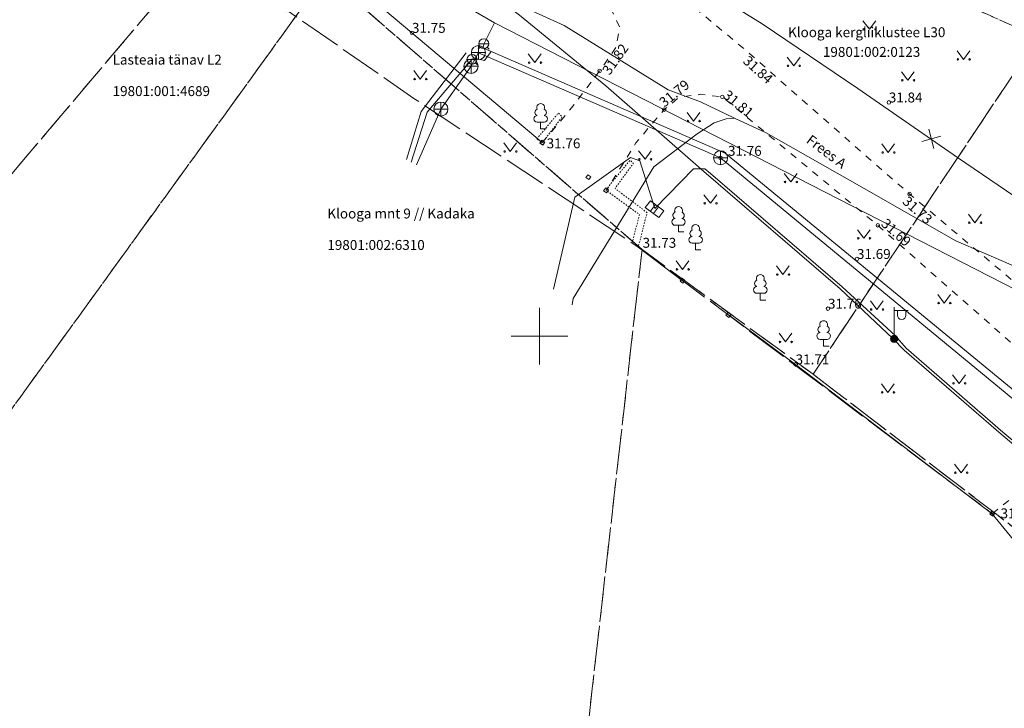
# Model space of a CAD drawing. Units: metres. Extents: x 529061 to 531938, y 6587171 to 6588961.
# Drawn here: x 530613 to 530683, y 6588074 to 6588122 of the extents above; entities that cross this region are included whole.
import ezdxf
from ezdxf.enums import TextEntityAlignment as Align

# ---------------------------------------------------------------- set-up
doc = ezdxf.new("R2010")
doc.units = ezdxf.units.M
doc.header["$MEASUREMENT"] = 0
for name, pattern in [('KATASTRIPIIR', [7, 4, -1, 1, -1]), ('KRUUSKILL', [2, 1, -1]), ('MYYR', [0.02001, 0.01, -1e-05, 0.01]), ('TOOPIIR', [7, 6, -1])]:
    doc.linetypes.add(name, pattern=pattern)
for name, color, linetype, lineweight in [('AED', 3, 'Continuous', 9), ('ELRAJATISMP', 1, 'Continuous', 9), ('HALJASTUS', 94, 'Continuous', 9), ('KKAEV', 7, 'Continuous', 9), ('KORGUS-EH2000', 7, 'Continuous', 9), ('KTRASS', 7, 'Continuous', 9), ('mootpiir', 6, 'Continuous', 9), ('MPKAABEL', 1, 'Continuous', 9), ('PIIR', 32, 'Continuous', 9), ('POST', 1, 'Continuous', 9), ('PUU', 7, 'Continuous', 9), ('SITRASS', 5, 'Continuous', 9), ('TEE', 7, 'Continuous', 9), ('VKAEV', 7, 'Continuous', 9), ('VORK', 7, 'Continuous', 9), ('VTRASS', 5, 'Continuous', 9)]:
    doc.layers.add(name, color=color, linetype=linetype, lineweight=lineweight)
doc.styles.add('ITALIC', font='italic.shx')
doc.styles.add('romans', font='romans.shx')
doc.linetypes.add('-K-', pattern='A,10,-1.5,["K",romans,S=1.4,R=0,X=-0.7,Y=-0.7],-1.5,10,-3', length=26)
doc.linetypes.add('-S-', pattern='A,10,-1.5,["S",romans,S=1.4,R=0,X=-0.7,Y=-0.7],-1.5,10,-3', length=26)
doc.linetypes.add('-V-', pattern='A,10,-1.5,["V",romans,S=1.4,R=0,X=-0.7,Y=-0.7],-1.5,10,-3', length=26)
doc.linetypes.add('LA_AED', pattern='A,2.5,[136,mkm.shx,S=0.8,R=0,X=0,Y=0],2.5', length=5)
doc.linetypes.add('MP_KBL', pattern='A,8,-2,[138,mkm.shx,S=1,R=0,X=0,Y=0],6,[138,mkm.shx,S=1,R=180,X=0,Y=0],-2', length=18)
doc.linetypes.add('SI_KBL', pattern='A,8,-2,4,[132,mkm.shx,S=0.5,R=0,X=0,Y=0],4,-2', length=20)

# ---------------------------------------------------------------- blocks, each defined once
blk = doc.blocks.new('LEHTP1_83')
at = {"layer": 'PUU', "color": 252, "linetype": 'Continuous', "lineweight": 0}
for p, q in [((0.24, 0.475), (-0.24, 0.475)), ((0, 0), (0, 0.475)), ((0.38, 0), (0, 0))]:
    blk.add_line(p, q, dxfattribs=at)
for centre, radius, start, end in [((0, 1.52), 0.277, 332.5799, 207.4201), ((-0.237, 0.712), 0.238, 90.0016, 269.3953), ((-0.17, 1.173), 0.233, 109.02174, 253.14154), ((0.17, 1.173), 0.233, 286.85082, 70.98591), ((0.237, 0.712), 0.238, 270.6047, 89.9984)]:
    blk.add_arc(centre, radius, start, end, dxfattribs=at)
blk = doc.blocks.new('LEHTP1_84')
at = {"layer": 'PUU', "color": 252, "linetype": 'Continuous', "lineweight": 0}
for p, q in [((0.24, 0.475), (-0.24, 0.475)), ((0, 0), (0, 0.475)), ((0.38, 0), (0, 0))]:
    blk.add_line(p, q, dxfattribs=at)
for centre, radius, start, end in [((0, 1.52), 0.277, 332.5799, 207.4201), ((-0.237, 0.712), 0.238, 90.0016, 269.3953), ((-0.17, 1.173), 0.233, 109.02174, 253.14154), ((0.17, 1.173), 0.233, 286.85082, 70.98591), ((0.237, 0.712), 0.238, 270.6047, 89.9984)]:
    blk.add_arc(centre, radius, start, end, dxfattribs=at)
blk = doc.blocks.new('LEHTP1_85')
at = {"layer": 'PUU', "color": 252, "linetype": 'Continuous', "lineweight": 0}
for p, q in [((0.24, 0.475), (-0.24, 0.475)), ((0, 0), (0, 0.475)), ((0.38, 0), (0, 0))]:
    blk.add_line(p, q, dxfattribs=at)
for centre, radius, start, end in [((0, 1.52), 0.277, 332.5799, 207.4201), ((-0.237, 0.712), 0.238, 90.0016, 269.3953), ((-0.17, 1.173), 0.233, 109.02174, 253.14154), ((0.17, 1.173), 0.233, 286.85082, 70.98591), ((0.237, 0.712), 0.238, 270.6047, 89.9984)]:
    blk.add_arc(centre, radius, start, end, dxfattribs=at)
blk = doc.blocks.new('MEPOST_83')
at = {"layer": 'POST', "color": 252, "linetype": 'Continuous', "lineweight": 0}
for radius in [0.25, 0.225, 0.2, 0.175, 0.15, 0.125, 0.1, 0.075, 0.05, 0.025]:
    blk.add_circle((0, 0), radius, dxfattribs=at)
blk = doc.blocks.new('VAPOST_80')
at = {"layer": 'POST', "color": 252, "linetype": 'Continuous', "lineweight": 0}
for p, q in [((0, 0.25), (0, 2.25)), ((0, 2), (1, 2)), ((0.227, 1.679), (0.227, 2)), ((0.839, 1.679), (0.839, 2))]:
    blk.add_line(p, q, dxfattribs=at)
blk.add_arc((0.533, 1.679), 0.306, 180, 0, dxfattribs=at)
blk = doc.blocks.new('VKORIS_72')
at = {"layer": 'VORK', "color": 252, "linetype": 'Continuous', "lineweight": 0}
for p, q in [((0, 2), (0, -2)), ((-2, 0), (2, 0))]:
    blk.add_line(p, q, dxfattribs=at)
blk = doc.blocks.new('KAKAEV_20')
at = {"layer": 'KKAEV', "color": 252, "linetype": 'Continuous', "lineweight": 0}
for p, q in [((-0.5, 0), (0.5, 0)), ((0, -0.5), (0, 0.5))]:
    blk.add_line(p, q, dxfattribs=at)
blk.add_circle((0, 0), 0.5, dxfattribs=at)
blk = doc.blocks.new('KAKAEV_21')
at = {"layer": 'KKAEV', "color": 252, "linetype": 'Continuous', "lineweight": 0}
for p, q in [((-0.5, 0), (0.5, 0)), ((0, -0.5), (0, 0.5))]:
    blk.add_line(p, q, dxfattribs=at)
blk.add_circle((0, 0), 0.5, dxfattribs=at)
blk = doc.blocks.new('KAKAEV_22')
at = {"layer": 'KKAEV', "color": 252, "linetype": 'Continuous', "lineweight": 0}
for p, q in [((-0.5, 0), (0.5, 0)), ((0, -0.5), (0, 0.5))]:
    blk.add_line(p, q, dxfattribs=at)
blk.add_circle((0, 0), 0.5, dxfattribs=at)
blk = doc.blocks.new('LEHTP1_112')
at = {"layer": 'PUU', "color": 252, "linetype": 'Continuous', "lineweight": 0}
for p, q in [((0.24, 0.475), (-0.24, 0.475)), ((0, 0), (0, 0.475)), ((0.38, 0), (0, 0))]:
    blk.add_line(p, q, dxfattribs=at)
for centre, radius, start, end in [((0, 1.52), 0.277, 332.5799, 207.4201), ((-0.237, 0.712), 0.238, 90.0016, 269.3953), ((-0.17, 1.173), 0.233, 109.02174, 253.14154), ((0.17, 1.173), 0.233, 286.85082, 70.98591), ((0.237, 0.712), 0.238, 270.6047, 89.9984)]:
    blk.add_arc(centre, radius, start, end, dxfattribs=at)
blk = doc.blocks.new('ELKAPP_7')
at = {"layer": 'ELRAJATISMP', "color": 252, "linetype": 'Continuous', "lineweight": 0}
for p, q in [((0.597, 0.298), (-0.597, 0.298)), ((-0.597, 0.298), (-0.597, -0.298)), ((-0.136, 0.298), (-0.136, -0.298)), ((0.136, 0.298), (0.136, -0.298)), ((0.597, -0.298), (0.597, 0.298)), ((-0.597, -0.298), (0.597, -0.298))]:
    blk.add_line(p, q, dxfattribs=at)
blk = doc.blocks.new('LEHTP1_113')
at = {"layer": 'PUU', "color": 252, "linetype": 'Continuous', "lineweight": 0}
for p, q in [((0.24, 0.475), (-0.24, 0.475)), ((0, 0), (0, 0.475)), ((0.38, 0), (0, 0))]:
    blk.add_line(p, q, dxfattribs=at)
for centre, radius, start, end in [((0, 1.52), 0.277, 332.5799, 207.4201), ((-0.237, 0.712), 0.238, 90.0016, 269.3953), ((-0.17, 1.173), 0.233, 109.02174, 253.14154), ((0.17, 1.173), 0.233, 286.85082, 70.98591), ((0.237, 0.712), 0.238, 270.6047, 89.9984)]:
    blk.add_arc(centre, radius, start, end, dxfattribs=at)
blk = doc.blocks.new('VARPOS_6')
at = {"layer": 'AED', "color": 252, "linetype": 'Continuous', "lineweight": 0}
for p, q in [((-0.125, 0.125), (-0.125, -0.125)), ((-0.125, 0.125), (0.125, 0.125)), ((0.125, 0.125), (0.125, -0.125)), ((-0.125, -0.125), (0.125, -0.125))]:
    blk.add_line(p, q, dxfattribs=at)
blk = doc.blocks.new('VARPOS_7')
at = {"layer": 'AED', "color": 252, "linetype": 'Continuous', "lineweight": 0}
for p, q in [((-0.125, 0.125), (-0.125, -0.125)), ((-0.125, 0.125), (0.125, 0.125)), ((0.125, 0.125), (0.125, -0.125)), ((-0.125, -0.125), (0.125, -0.125))]:
    blk.add_line(p, q, dxfattribs=at)
blk = doc.blocks.new('VARPOS_8')
at = {"layer": 'AED', "color": 252, "linetype": 'Continuous', "lineweight": 0}
for p, q in [((-0.125, 0.125), (-0.125, -0.125)), ((-0.125, 0.125), (0.125, 0.125)), ((0.125, 0.125), (0.125, -0.125)), ((-0.125, -0.125), (0.125, -0.125))]:
    blk.add_line(p, q, dxfattribs=at)
blk = doc.blocks.new('VARPOS_9')
at = {"layer": 'AED', "color": 252, "linetype": 'Continuous', "lineweight": 0}
for p, q in [((-0.125, 0.125), (-0.125, -0.125)), ((-0.125, 0.125), (0.125, 0.125)), ((0.125, 0.125), (0.125, -0.125)), ((-0.125, -0.125), (0.125, -0.125))]:
    blk.add_line(p, q, dxfattribs=at)
blk = doc.blocks.new('VARPOS_10')
at = {"layer": 'AED', "color": 252, "linetype": 'Continuous', "lineweight": 0}
for p, q in [((-0.125, 0.125), (-0.125, -0.125)), ((-0.125, 0.125), (0.125, 0.125)), ((0.125, 0.125), (0.125, -0.125)), ((-0.125, -0.125), (0.125, -0.125))]:
    blk.add_line(p, q, dxfattribs=at)
blk = doc.blocks.new('VARPOS_11')
at = {"layer": 'AED', "color": 252, "linetype": 'Continuous', "lineweight": 0}
for p, q in [((-0.125, 0.125), (-0.125, -0.125)), ((-0.125, 0.125), (0.125, 0.125)), ((0.125, 0.125), (0.125, -0.125)), ((-0.125, -0.125), (0.125, -0.125))]:
    blk.add_line(p, q, dxfattribs=at)
blk = doc.blocks.new('VESIIB_6')
at = {"layer": 'VKAEV', "color": 252, "linetype": 'Continuous', "lineweight": 0}
for p, q in [((-0.35, 0), (0.35, 0)), ((-0.247, -0.247), (-0.387, -0.387)), ((0.247, -0.247), (0.387, -0.387))]:
    blk.add_line(p, q, dxfattribs=at)
blk.add_circle((0, 0), 0.35, dxfattribs=at)
blk = doc.blocks.new('KAKAEV_30')
at = {"layer": 'KKAEV', "color": 252, "linetype": 'Continuous', "lineweight": 0}
for p, q in [((-0.5, 0), (0.5, 0)), ((0, -0.5), (0, 0.5))]:
    blk.add_line(p, q, dxfattribs=at)
blk.add_circle((0, 0), 0.5, dxfattribs=at)
blk = doc.blocks.new('VESIIB_7')
at = {"layer": 'VKAEV', "color": 252, "linetype": 'Continuous', "lineweight": 0}
for p, q in [((-0.35, 0), (0.35, 0)), ((-0.247, -0.247), (-0.387, -0.387)), ((0.247, -0.247), (0.387, -0.387))]:
    blk.add_line(p, q, dxfattribs=at)
blk.add_circle((0, 0), 0.35, dxfattribs=at)
blk = doc.blocks.new('RING02_400')
at = {"layer": 'KORGUS-EH2000', "color": 252, "linetype": 'Continuous', "lineweight": 0}
blk.add_circle((0, 0), 0.125, dxfattribs=at)
blk = doc.blocks.new('RING02_456')
at = {"layer": 'KORGUS-EH2000', "color": 252, "linetype": 'Continuous', "lineweight": 0}
blk.add_circle((0, 0), 0.125, dxfattribs=at)
blk = doc.blocks.new('RING02_457')
at = {"layer": 'KORGUS-EH2000', "color": 252, "linetype": 'Continuous', "lineweight": 0}
blk.add_circle((0, 0), 0.125, dxfattribs=at)
blk = doc.blocks.new('RING02_458')
at = {"layer": 'KORGUS-EH2000', "color": 252, "linetype": 'Continuous', "lineweight": 0}
blk.add_circle((0, 0), 0.125, dxfattribs=at)
blk = doc.blocks.new('RING02_459')
at = {"layer": 'KORGUS-EH2000', "color": 252, "linetype": 'Continuous', "lineweight": 0}
blk.add_circle((0, 0), 0.125, dxfattribs=at)
blk = doc.blocks.new('RING02_460')
at = {"layer": 'KORGUS-EH2000', "color": 252, "linetype": 'Continuous', "lineweight": 0}
blk.add_circle((0, 0), 0.125, dxfattribs=at)
blk = doc.blocks.new('RING02_461')
at = {"layer": 'KORGUS-EH2000', "color": 252, "linetype": 'Continuous', "lineweight": 0}
blk.add_circle((0, 0), 0.125, dxfattribs=at)
blk = doc.blocks.new('RING02_462')
at = {"layer": 'KORGUS-EH2000', "color": 252, "linetype": 'Continuous', "lineweight": 0}
blk.add_circle((0, 0), 0.125, dxfattribs=at)
blk = doc.blocks.new('RING02_463')
at = {"layer": 'KORGUS-EH2000', "color": 252, "linetype": 'Continuous', "lineweight": 0}
blk.add_circle((0, 0), 0.125, dxfattribs=at)
blk = doc.blocks.new('RING02_464')
at = {"layer": 'KORGUS-EH2000', "color": 252, "linetype": 'Continuous', "lineweight": 0}
blk.add_circle((0, 0), 0.125, dxfattribs=at)
blk = doc.blocks.new('RING02_467')
at = {"layer": 'KORGUS-EH2000', "color": 252, "linetype": 'Continuous', "lineweight": 0}
blk.add_circle((0, 0), 0.125, dxfattribs=at)
blk = doc.blocks.new('RING02_468')
at = {"layer": 'KORGUS-EH2000', "color": 252, "linetype": 'Continuous', "lineweight": 0}
blk.add_circle((0, 0), 0.125, dxfattribs=at)
blk = doc.blocks.new('RING02_469')
at = {"layer": 'KORGUS-EH2000', "color": 252, "linetype": 'Continuous', "lineweight": 0}
blk.add_circle((0, 0), 0.125, dxfattribs=at)
blk = doc.blocks.new('MURU_422')
at = {"layer": 'HALJASTUS', "color": 252, "linetype": 'Continuous', "lineweight": 0}
for p, q in [((-0.463, 0.607), (0, 0)), ((0, 0), (0.446, 0.607))]:
    blk.add_line(p, q, dxfattribs=at)
for centre in [(-0.401, 0), (0.428, 0)]:
    blk.add_circle(centre, 0.055, dxfattribs=at)
blk = doc.blocks.new('MURU_423')
at = {"layer": 'HALJASTUS', "color": 252, "linetype": 'Continuous', "lineweight": 0}
for p, q in [((-0.463, 0.607), (0, 0)), ((0, 0), (0.446, 0.607))]:
    blk.add_line(p, q, dxfattribs=at)
for centre in [(-0.401, 0), (0.428, 0)]:
    blk.add_circle(centre, 0.055, dxfattribs=at)
blk = doc.blocks.new('MURU_424')
at = {"layer": 'HALJASTUS', "color": 252, "linetype": 'Continuous', "lineweight": 0}
for p, q in [((-0.463, 0.607), (0, 0)), ((0, 0), (0.446, 0.607))]:
    blk.add_line(p, q, dxfattribs=at)
for centre in [(-0.401, 0), (0.428, 0)]:
    blk.add_circle(centre, 0.055, dxfattribs=at)
blk = doc.blocks.new('MURU_426')
at = {"layer": 'HALJASTUS', "color": 252, "linetype": 'Continuous', "lineweight": 0}
for p, q in [((-0.463, 0.607), (0, 0)), ((0, 0), (0.446, 0.607))]:
    blk.add_line(p, q, dxfattribs=at)
for centre in [(-0.401, 0), (0.428, 0)]:
    blk.add_circle(centre, 0.055, dxfattribs=at)
blk = doc.blocks.new('MURU_427')
at = {"layer": 'HALJASTUS', "color": 252, "linetype": 'Continuous', "lineweight": 0}
for p, q in [((-0.463, 0.607), (0, 0)), ((0, 0), (0.446, 0.607))]:
    blk.add_line(p, q, dxfattribs=at)
for centre in [(-0.401, 0), (0.428, 0)]:
    blk.add_circle(centre, 0.055, dxfattribs=at)
blk = doc.blocks.new('MURU_428')
at = {"layer": 'HALJASTUS', "color": 252, "linetype": 'Continuous', "lineweight": 0}
for p, q in [((-0.463, 0.607), (0, 0)), ((0, 0), (0.446, 0.607))]:
    blk.add_line(p, q, dxfattribs=at)
for centre in [(-0.401, 0), (0.428, 0)]:
    blk.add_circle(centre, 0.055, dxfattribs=at)
blk = doc.blocks.new('MURU_429')
at = {"layer": 'HALJASTUS', "color": 252, "linetype": 'Continuous', "lineweight": 0}
for p, q in [((-0.463, 0.607), (0, 0)), ((0, 0), (0.446, 0.607))]:
    blk.add_line(p, q, dxfattribs=at)
for centre in [(-0.401, 0), (0.428, 0)]:
    blk.add_circle(centre, 0.055, dxfattribs=at)
blk = doc.blocks.new('MURU_430')
at = {"layer": 'HALJASTUS', "color": 252, "linetype": 'Continuous', "lineweight": 0}
for p, q in [((-0.463, 0.607), (0, 0)), ((0, 0), (0.446, 0.607))]:
    blk.add_line(p, q, dxfattribs=at)
for centre in [(-0.401, 0), (0.428, 0)]:
    blk.add_circle(centre, 0.055, dxfattribs=at)
blk = doc.blocks.new('MURU_431')
at = {"layer": 'HALJASTUS', "color": 252, "linetype": 'Continuous', "lineweight": 0}
for p, q in [((-0.463, 0.607), (0, 0)), ((0, 0), (0.446, 0.607))]:
    blk.add_line(p, q, dxfattribs=at)
for centre in [(-0.401, 0), (0.428, 0)]:
    blk.add_circle(centre, 0.055, dxfattribs=at)
blk = doc.blocks.new('MURU_432')
at = {"layer": 'HALJASTUS', "color": 252, "linetype": 'Continuous', "lineweight": 0}
for p, q in [((-0.463, 0.607), (0, 0)), ((0, 0), (0.446, 0.607))]:
    blk.add_line(p, q, dxfattribs=at)
for centre in [(-0.401, 0), (0.428, 0)]:
    blk.add_circle(centre, 0.055, dxfattribs=at)
blk = doc.blocks.new('MURU_433')
at = {"layer": 'HALJASTUS', "color": 252, "linetype": 'Continuous', "lineweight": 0}
for p, q in [((-0.463, 0.607), (0, 0)), ((0, 0), (0.446, 0.607))]:
    blk.add_line(p, q, dxfattribs=at)
for centre in [(-0.401, 0), (0.428, 0)]:
    blk.add_circle(centre, 0.055, dxfattribs=at)
blk = doc.blocks.new('MURU_434')
at = {"layer": 'HALJASTUS', "color": 252, "linetype": 'Continuous', "lineweight": 0}
for p, q in [((-0.463, 0.607), (0, 0)), ((0, 0), (0.446, 0.607))]:
    blk.add_line(p, q, dxfattribs=at)
for centre in [(-0.401, 0), (0.428, 0)]:
    blk.add_circle(centre, 0.055, dxfattribs=at)
blk = doc.blocks.new('MURU_435')
at = {"layer": 'HALJASTUS', "color": 252, "linetype": 'Continuous', "lineweight": 0}
for p, q in [((-0.463, 0.607), (0, 0)), ((0, 0), (0.446, 0.607))]:
    blk.add_line(p, q, dxfattribs=at)
for centre in [(-0.401, 0), (0.428, 0)]:
    blk.add_circle(centre, 0.055, dxfattribs=at)
blk = doc.blocks.new('MURU_437')
at = {"layer": 'HALJASTUS', "color": 252, "linetype": 'Continuous', "lineweight": 0}
for p, q in [((-0.463, 0.607), (0, 0)), ((0, 0), (0.446, 0.607))]:
    blk.add_line(p, q, dxfattribs=at)
for centre in [(-0.401, 0), (0.428, 0)]:
    blk.add_circle(centre, 0.055, dxfattribs=at)
blk = doc.blocks.new('MURU_438')
at = {"layer": 'HALJASTUS', "color": 252, "linetype": 'Continuous', "lineweight": 0}
for p, q in [((-0.463, 0.607), (0, 0)), ((0, 0), (0.446, 0.607))]:
    blk.add_line(p, q, dxfattribs=at)
for centre in [(-0.401, 0), (0.428, 0)]:
    blk.add_circle(centre, 0.055, dxfattribs=at)
blk = doc.blocks.new('MURU_439')
at = {"layer": 'HALJASTUS', "color": 252, "linetype": 'Continuous', "lineweight": 0}
for p, q in [((-0.463, 0.607), (0, 0)), ((0, 0), (0.446, 0.607))]:
    blk.add_line(p, q, dxfattribs=at)
for centre in [(-0.401, 0), (0.428, 0)]:
    blk.add_circle(centre, 0.055, dxfattribs=at)
blk = doc.blocks.new('MURU_525')
at = {"layer": 'HALJASTUS', "color": 252, "linetype": 'Continuous', "lineweight": 0}
for p, q in [((-0.463, 0.607), (0, 0)), ((0, 0), (0.446, 0.607))]:
    blk.add_line(p, q, dxfattribs=at)
for centre in [(-0.401, 0), (0.428, 0)]:
    blk.add_circle(centre, 0.055, dxfattribs=at)
blk = doc.blocks.new('MURU_527')
at = {"layer": 'HALJASTUS', "color": 252, "linetype": 'Continuous', "lineweight": 0}
for p, q in [((-0.463, 0.607), (0, 0)), ((0, 0), (0.446, 0.607))]:
    blk.add_line(p, q, dxfattribs=at)
for centre in [(-0.401, 0), (0.428, 0)]:
    blk.add_circle(centre, 0.055, dxfattribs=at)
blk = doc.blocks.new('MURU_541')
at = {"layer": 'HALJASTUS', "color": 252, "linetype": 'Continuous', "lineweight": 0}
for p, q in [((-0.463, 0.607), (0, 0)), ((0, 0), (0.446, 0.607))]:
    blk.add_line(p, q, dxfattribs=at)
for centre in [(-0.401, 0), (0.428, 0)]:
    blk.add_circle(centre, 0.055, dxfattribs=at)
blk = doc.blocks.new('MURU_542')
at = {"layer": 'HALJASTUS', "color": 252, "linetype": 'Continuous', "lineweight": 0}
for p, q in [((-0.463, 0.607), (0, 0)), ((0, 0), (0.446, 0.607))]:
    blk.add_line(p, q, dxfattribs=at)
for centre in [(-0.401, 0), (0.428, 0)]:
    blk.add_circle(centre, 0.055, dxfattribs=at)
blk = doc.blocks.new('MURU_543')
at = {"layer": 'HALJASTUS', "color": 252, "linetype": 'Continuous', "lineweight": 0}
for p, q in [((-0.463, 0.607), (0, 0)), ((0, 0), (0.446, 0.607))]:
    blk.add_line(p, q, dxfattribs=at)
for centre in [(-0.401, 0), (0.428, 0)]:
    blk.add_circle(centre, 0.055, dxfattribs=at)
blk = doc.blocks.new('MURU_545')
at = {"layer": 'HALJASTUS', "color": 252, "linetype": 'Continuous', "lineweight": 0}
for p, q in [((-0.463, 0.607), (0, 0)), ((0, 0), (0.446, 0.607))]:
    blk.add_line(p, q, dxfattribs=at)
for centre in [(-0.401, 0), (0.428, 0)]:
    blk.add_circle(centre, 0.055, dxfattribs=at)
blk = doc.blocks.new('EITOOT_13')
at = {"layer": 'SITRASS', "color": 252, "linetype": 'Continuous', "lineweight": 0}
for p, q in [((-0.495, 0.495), (0.495, -0.495)), ((-0.495, -0.495), (0.495, 0.495))]:
    blk.add_line(p, q, dxfattribs=at)

msp = doc.modelspace()

# ---------------------------------------------------------------- linework, layer by layer
at = {"layer": 'AED', "color": 252, "linetype": 'LA_AED', "lineweight": 0, "ltscale": 0.5, "flags": 128}
for points in [[(530650.194, 6588113.697), (530640.968, 6588121.465), (530636.255, 6588125.416), (530633.326, 6588124.398), (530632.038, 6588122.939)], [(530660.114, 6588103.923), (530656.981, 6588106.302)], [(530682.034, 6588087.442), (530668.118, 6588098.011), (530663.358, 6588101.51)]]:
    msp.add_lwpolyline(points, dxfattribs=at)
at = {"layer": 'AED', "color": 252, "linetype": 'MYYR', "lineweight": 0, "ltscale": 0.5, "flags": 128}
for points in [[(530649.799, 6588113.964), (530651.333, 6588115.794), (530651.594, 6588115.514), (530650.502, 6588114.097), (530650.194, 6588113.697), (530649.808, 6588113.953)], [(530656.544, 6588106.582), (530657.069, 6588108.608), (530654.708, 6588110.321), (530654.996, 6588110.745), (530656.397, 6588112.447), (530656.636, 6588112.233), (530655.34, 6588110.451), (530657.25, 6588109.017), (530657.607, 6588108.741), (530656.981, 6588106.302)]]:
    msp.add_lwpolyline(points, dxfattribs=at)
at = {"layer": 'KTRASS', "color": 252, "linetype": '-K-', "lineweight": 0, "ltscale": 0.5}
for p, q in [((530645.151, 6588119.104), (530643.013, 6588116.071)), ((530643.013, 6588116.071), (530641.296, 6588112.134))]:
    msp.add_line(p, q, dxfattribs=at)
at = {"layer": 'KTRASS', "color": 252, "linetype": '-K-', "lineweight": 0, "ltscale": 0.5, "flags": 128}
for points in [[(530645.151, 6588119.104), (530645.672, 6588120.067)], [(530645.681, 6588120.059), (530662.803, 6588112.622)], [(530662.803, 6588112.622), (530687.921, 6588091.926)]]:
    msp.add_lwpolyline(points, dxfattribs=at)
at = {"layer": 'mootpiir', "color": 252, "linetype": 'TOOPIIR', "lineweight": 0, "ltscale": 0.5, "flags": 128}
msp.add_lwpolyline([(530271.866, 6588346.439), (530252.698, 6588358.467), (530234.792, 6588363.079), (530198.982, 6588381.361), (530163.073, 6588393.79), (530193.455, 6588437.636), (530197.349, 6588445.168), (530198.438, 6588448.434), (530199.76, 6588450.16), (530200.959, 6588451.706), (530202.146, 6588453.827), (530201.974, 6588455.229), (530203.755, 6588458.303), (530216.395, 6588477.041), (530220.296, 6588482.397), (530219.668, 6588483.286), (530218.947, 6588483.903), (530215.662, 6588486.903), (530213.787, 6588488.248), (530211.951, 6588489.6), (530210.153, 6588490.727), (530201.407, 6588495.196), (530193.138, 6588488.221), (530190.574, 6588485.137), (530182.19, 6588473.613), (530177.303, 6588453.987), (530164.438, 6588441.655), (530149.973, 6588444.914), (530147.616, 6588441.369), (530146.78, 6588440.205), (530146.32, 6588438.786), (530145.1, 6588436.499), (530144.629, 6588435.551), (530161.791, 6588423.931), (530144.047, 6588392.578), (530119.605, 6588398.195), (530118.519, 6588397.671), (530117.804, 6588394.78), (530118.634, 6588392.236), (530117.379, 6588388.109), (530117.095, 6588387.336), (530115.658, 6588382.798), (530113.848, 6588376.901), (530113.625, 6588375.976), (530112.802, 6588373.323), (530111.96, 6588370.649), (530111.142, 6588367.692), (530109.972, 6588360.242), (530111.992, 6588352.816), (530122.873, 6588348.928), (530125.97, 6588346.918), (530126.824, 6588346.359), (530129.573, 6588345.169), (530141.765, 6588348.397), (530160.726, 6588342.891), (530175.94, 6588334.925), (530223.155, 6588317.001), (530240.383, 6588310.28), (530262.982, 6588303.129), (530265.505, 6588301.55), (530267.861, 6588300.579), (530270.779, 6588299.365), (530273.301, 6588298.134), (530275.826, 6588297.024), (530280.399, 6588294.301), (530297.2, 6588288.369), (530327.629, 6588277.704), (530360.047, 6588266.721), (530365.524, 6588257.259), (530382.029, 6588264.214), (530389.673, 6588258.284), (530388.197, 6588245.504), (530388.579, 6588243.339), (530402.942, 6588237.612), (530410.512, 6588239.495), (530410.165, 6588250), (530449.806, 6588233.275), (530449.552, 6588228.858), (530450.734, 6588229.234), (530460.379, 6588201.757), (530463.429, 6588193.648), (530474.055, 6588182.206), (530472.866, 6588171.542), (530473.561, 6588166.14), (530473.557, 6588166.016), (530473.42, 6588163.97), (530468.958, 6588151.695), (530466.134, 6588128.795), (530465.373, 6588119.62), (530465.356, 6588119.478), (530464.635, 6588114.512), (530463.847, 6588108.232), (530464.855, 6588102.519), (530464.763, 6588102.426), (530469.031, 6588095.583), (530472.333, 6588094.995), (530474.803, 6588094.463), (530477.81, 6588093.983), (530480.738, 6588093.728), (530480.882, 6588093.764), (530484.341, 6588093.153), (530487.808, 6588092.789), (530488.109, 6588092.794), (530490.872, 6588092.49), (530496.303, 6588091.772), (530498.203, 6588107.153), (530498.131, 6588111.976), (530499.464, 6588114.805), (530499.964, 6588126.699), (530511.396, 6588137.977), (530511.022, 6588139.768), (530518.18, 6588161.385), (530506.814, 6588166.359), (530513.104, 6588179.807), (530539.307, 6588168.801), (530548.093, 6588166.914), (530549.891, 6588166.459), (530555.348, 6588164.905), (530556.496, 6588164.656), (530566.403, 6588173.974), (530580.507, 6588167.613), (530595.162, 6588160.048), (530599.187, 6588156.369), (530603.762, 6588152.758), (530628.034, 6588131.902), (530625.385, 6588127.741), (530641.111, 6588116.821), (530656.981, 6588106.302), (530682.034, 6588087.442), (530683.505, 6588085.607), (530686.014, 6588084.4), (530704.993, 6588070.144), (530721.539, 6588052.523), (530722.933, 6588045.589), (530724.407, 6588043.59), (530726.616, 6588041.563), (530727.453, 6588040.901), (530733.889, 6588045.209), (530742.037, 6588038.193), (530742.335, 6588038.587), (530743.904, 6588041.121), (530744.195, 6588041.601), (530746.226, 6588046.044), (530747.911, 6588047.689), (530749.018, 6588050.203), (530751.619, 6588068.016), (530756.589, 6588084.308), (530793.475, 6588083.082), (530804.309, 6588079.486), (530817.909, 6588073.075), (530855.615, 6588067.006), (530876.986, 6588050.752), (530879.509, 6588050.775), (530887.322, 6588051.971), (530891.848, 6588057.142), (530928.138, 6588063.927), (530965.099, 6588060.392), (530997.872, 6588056.81), (531009.925, 6588055.296), (531029.002, 6588053.745), (531033.081, 6588052.669), (531036.019, 6588052.565), (531045.573, 6588048.048), (531051.817, 6588044.334), (531058.273, 6588042.494), (531060.658, 6588041.709), (531064.615, 6588041.97), (531068.31, 6588041.677), (531071.188, 6588041.535), (531074.368, 6588041.232), (531076.848, 6588040.595), (531079.8, 6588039.973), (531084.872, 6588043.007), (531085.051, 6588045.012), (531087.358, 6588050), (531089.528, 6588053.636), (531092.549, 6588057.131), (531105.239, 6588058.111), (531105.641, 6588062.562), (531105.644, 6588063.077), (531105.479, 6588066.054), (531105.367, 6588067.392), (531105.603, 6588070.395), (531104.862, 6588071.331), (531105.51, 6588076.09), (531106.097, 6588079.837), (531106.744, 6588084.181), (531106.757, 6588084.961), (531106.321, 6588089.642), (531105.562, 6588092.595), (531105.15, 6588095.557), (531104.859, 6588098.986), (531086.088, 6588098.423), (531085.897, 6588106.861), (531080.512, 6588106.97), (531076.751, 6588106.97), (531073.698, 6588106.773), (531070.672, 6588106.645), (531067.266, 6588106.572), (531057.986, 6588099.98), (531056.693, 6588100.088), (531054.199, 6588100.386), (531053.216, 6588100.539), (531032.298, 6588101.139), (531014.654, 6588107.982), (531012.399, 6588108.131), (531006.042, 6588110.932), (531005.946, 6588110.973), (531005.407, 6588109.445), (531004.16, 6588107.454), (531000.863, 6588105.333), (530999.3, 6588105.124), (530997.782, 6588105.179), (530988.048, 6588105.643), (530933.231, 6588107.26), (530928.207, 6588120.225), (530923.469, 6588132.158), (530918.879, 6588126.812), (530918.051, 6588126.95), (530914.473, 6588127.943), (530905.619, 6588128.732), (530904.805, 6588128.718), (530903.945, 6588128.474), (530903.699, 6588128.227), (530898.86, 6588117.139), (530891.466, 6588114.752), (530884.151, 6588114.989), (530873.317, 6588116.682), (530858.934, 6588117.626), (530827.789, 6588121.758), (530820.215, 6588122.817), (530815.379, 6588136.732), (530808.287, 6588139.767), (530798.45, 6588141.075), (530797.552, 6588141.317), (530795.615, 6588141.561), (530793.821, 6588142.148), (530791.449, 6588143.034), (530788.585, 6588142.98), (530782.358, 6588129.305), (530734.006, 6588137.459), (530668.283, 6588165.517), (530663.539, 6588167.653), (530662.502, 6588168.155), (530643.744, 6588176.859), (530606.365, 6588193.191), (530594.01, 6588200.694), (530587.083, 6588204.15), (530573.313, 6588210.949), (530558.884, 6588217.87), (530563.241, 6588226.713), (530562.572, 6588227.463), (530560.288, 6588228.44), (530557.897, 6588229.865), (530555.935, 6588231.463), (530555.041, 6588231.882), (530553.175, 6588232.646), (530551.322, 6588233.374), (530548.56, 6588231.723), (530532.453, 6588238.856), (530524.712, 6588242.301), (530515.694, 6588246.265), (530502.742, 6588251.955), (530477.822, 6588258.431), (530463.16, 6588265.31), (530438.627, 6588273.482), (530419.318, 6588285.292), (530419.87, 6588288.365), (530418.597, 6588288.89), (530415.274, 6588290.322), (530404.714, 6588289.423), (530331.174, 6588321.833), (530327.492, 6588325.78), (530321.482, 6588326.944), (530316.049, 6588329.848), (530312.912, 6588327.146), (530293.914, 6588336.364), (530271.866, 6588346.439)], close=True, dxfattribs=at)
at = {"layer": 'MPKAABEL', "color": 252, "linetype": 'MP_KBL', "lineweight": 0, "ltscale": 0.5, "flags": 128}
for points in [[(530735.972, 6588047.981), (530734.988, 6588048.6), (530731.076, 6588051.765), (530725.317, 6588056.466), (530717.566, 6588063.553), (530708.666, 6588071.359), (530705.452, 6588073.989), (530700.933, 6588077.774), (530697.059, 6588080.887), (530693.013, 6588084.394), (530682.653, 6588093.066), (530675.8, 6588099.015), (530675.003, 6588099.845), (530671.269, 6588103.345), (530661.619, 6588111.649), (530654.689, 6588117.704), (530648.587, 6588122.711), (530644.278, 6588125.927)], [(530658.155, 6588109.036), (530657.091, 6588112.407), (530656.425, 6588112.652), (530652.503, 6588109.843), (530650.985, 6588103.337)], [(530734.169, 6588046.306), (530734.858, 6588046.953), (530735.456, 6588048.736), (530730.838, 6588052.471), (530725.579, 6588056.768), (530717.832, 6588063.851), (530708.928, 6588071.662), (530705.746, 6588074.356), (530701.184, 6588078.084), (530693.14, 6588084.549), (530682.782, 6588093.218), (530675.94, 6588099.158), (530675.158, 6588100.041), (530671.402, 6588103.494), (530662.082, 6588111.517), (530661.691, 6588111.851), (530660.897, 6588111.833), (530658.155, 6588109.036)]]:
    msp.add_lwpolyline(points, dxfattribs=at)
at = {"layer": 'PIIR', "color": 240, "linetype": 'KATASTRIPIIR', "lineweight": 0, "ltscale": 0.5}
for points in [[(531249.61, 6588084.18), (531181.8, 6588074.98), (531172.44, 6588073.75), (531153.12, 6588071.68), (531134.02, 6588069.94), (531089.26, 6588067.65), (531081.18, 6588067.6), (531080.77, 6588063.83), (531065.38, 6588062.14), (531002.39, 6588062.48), (530943.44, 6588062), (530865.69, 6588070.84), (530871.85, 6588084.53), (530798.49, 6588093.13), (530796.99, 6588089.99), (530750.89, 6588098.71), (530742.09, 6588097.05), (530685.29, 6588121.17), (530638.09, 6588142.05), (530629.68, 6588131.59), (530594.71, 6588161.18)], [(530601.5, 6588155.4), (530629.68, 6588131.59), (530581.44, 6588074.65), (530555.74, 6588102.16), (530547.34, 6588111.28), (530568.46, 6588130.58), (530584.19, 6588146.09), (530601.5, 6588155.4)], [(530685.29, 6588121.17), (530669.35, 6588097.31), (530657.25, 6588106.13), (530634.86, 6588125.54), (530629.68, 6588131.59), (530638.09, 6588142.05), (530685.29, 6588121.17)], [(530581.44, 6588074.65), (530629.68, 6588131.59), (530634.86, 6588125.54), (530609.4, 6588090.37), (530604.76, 6588067.48), (530602.13, 6588053.78), (530574.17, 6588015.57), (530570.91, 6588017.89), (530595.58, 6588051.69), (530599.1, 6588069.28), (530581.44, 6588074.65)], [(530657.25, 6588106.13), (530650.46, 6588046.23), (530648.8, 6588030.69), (530620.88, 6588046.92), (530621.46, 6588055.36), (530604.76, 6588067.48), (530609.4, 6588090.37), (530634.86, 6588125.54), (530657.25, 6588106.13)], [(530669.35, 6588097.31), (530685.29, 6588121.17), (530738.71, 6588098.53), (530727.12, 6588057.94), (530724.51, 6588055.29), (530704.98, 6588070.1), (530669.35, 6588097.31)], [(530650.46, 6588046.23), (530657.25, 6588106.13), (530669.35, 6588097.31), (530704.98, 6588070.1), (530696.31, 6588059.38), (530668.23, 6588037.86), (530650.46, 6588046.23)]]:
    msp.add_lwpolyline(points, dxfattribs=at)
at = {"layer": 'SITRASS', "color": 252, "linetype": 'SI_KBL', "lineweight": 0, "ltscale": 0.5, "flags": 128}
for points in [[(530900.41, 6588080.665), (530898.849, 6588080.717), (530897.6, 6588078.06), (530897.32, 6588072.98), (530891.03, 6588072.89), (530885.59, 6588072.01), (530877.05, 6588071.11), (530873.57, 6588070.96), (530867.47, 6588070.07), (530866.02, 6588069.67), (530864.252, 6588069.558), (530852.967, 6588070.173), (530845.403, 6588071.243), (530839.069, 6588072.056), (530832.147, 6588073.135), (530824.757, 6588074.688), (530820.921, 6588075.565), (530818.649, 6588077.837), (530816.153, 6588079.888), (530812.108, 6588082.983), (530808.694, 6588086.915), (530808.808, 6588087.642), (530808.367, 6588088.397), (530806.319, 6588089.348), (530802.119, 6588090.459), (530798.021, 6588093.535), (530793.056, 6588095.182), (530783.967, 6588097.143), (530771.466, 6588099.743), (530764.912, 6588099.353), (530759.308, 6588098.673), (530755.56, 6588098.438), (530749.893, 6588098.204), (530742.659, 6588098.04), (530732.746, 6588097.726), (530723.831, 6588097.429), (530716.22, 6588097.264), (530708.56, 6588096.931), (530703.962, 6588096.739), (530702.362, 6588097.079), (530699.339, 6588099.195), (530694.143, 6588102.673), (530688.275, 6588106.724), (530679.569, 6588112.652), (530672.509, 6588117.521), (530665.74, 6588122.104), (530657.388, 6588127.281), (530651.276, 6588130.921), (530644.965, 6588134.492), (530635.278, 6588140.349), (530628.473, 6588144.651), (530620.32, 6588148.596), (530614.616, 6588151.178), (530609.351, 6588153.568), (530604.691, 6588155.9), (530601.142, 6588157.636), (530597.685, 6588159.315), (530591.949, 6588164.255), (530584.898, 6588171.477), (530572.867, 6588180.027), (530572.278, 6588180.192), (530555.037, 6588183.146), (530547.195, 6588182.63), (530544.7, 6588182.66), (530541.68, 6588183.003), (530537.906, 6588183.95), (530533.987, 6588185.486), (530530.619, 6588186.609), (530526.165, 6588188.271), (530521.674, 6588189.513), (530517.584, 6588189.37), (530502.483, 6588191.487), (530469.911, 6588209.315), (530458.105, 6588216.896), (530454.409, 6588218.756)], [(530663.79, 6588115.421), (530663.203, 6588115.387), (530662.346, 6588115.1), (530661.162, 6588114.315), (530658.089, 6588111.988), (530652.376, 6588102.673), (530652.313, 6588102.221)]]:
    msp.add_lwpolyline(points, dxfattribs=at)
at = {"layer": 'SITRASS', "color": 252, "linetype": '-S-', "lineweight": 0, "ltscale": 0.5, "flags": 128}
for points in [[(530702.569, 6588094.785), (530702.1, 6588095.078), (530687.291, 6588103.356), (530679.447, 6588106.739), (530672.959, 6588110.449), (530666.038, 6588114.395), (530663.79, 6588115.421), (530661.381, 6588116.58), (530659.108, 6588117.426), (530651.732, 6588121.975), (530647.723, 6588123.824), (530643.314, 6588125.522), (530642.144, 6588125.903), (530639.448, 6588126.781), (530627.447, 6588130.985)], [(530644.807, 6588120.06), (530641.612, 6588115.891), (530640.583, 6588112.495)]]:
    msp.add_lwpolyline(points, dxfattribs=at)
at = {"layer": 'TEE', "color": 252, "linetype": 'KRUUSKILL', "lineweight": 0, "ltscale": 0.5, "flags": 128}
for points in [[(530613.374, 6588159.512), (530614.484, 6588158.15), (530616.233, 6588156.658), (530624.209, 6588151.469), (530639.816, 6588140.982), (530650.333, 6588132.106), (530664.849, 6588120.012), (530676.18, 6588110.06), (530693.209, 6588095.762), (530709.237, 6588084.527), (530719.314, 6588074.867), (530729.486, 6588065.515), (530731.65, 6588064.135), (530733.814, 6588063.657), (530735.597, 6588063.948), (530737.369, 6588064.636), (530738.067, 6588066.641), (530739.432, 6588075.721), (530741.24, 6588091.779), (530741.952, 6588099.834), (530741.854, 6588102.762), (530741.584, 6588105.616), (530740.281, 6588108.284), (530738.146, 6588110.158), (530735.841, 6588111.296), (530727.846, 6588113.926), (530709.86, 6588120.32), (530692.986, 6588126.124), (530675.491, 6588133.225), (530659.418, 6588139.824), (530643.688, 6588147.09), (530626.033, 6588155.335), (530620.224, 6588158.186), (530616.983, 6588159.634), (530615.284, 6588160.06), (530613.374, 6588159.512)], [(530650.194, 6588113.697), (530652.257, 6588116.147), (530654.245, 6588118.767), (530655.402, 6588120.43), (530655.675, 6588121.85), (530654.999, 6588123.293), (530653.31, 6588125.457), (530648.53, 6588129.975), (530637.835, 6588138.907), (530624.382, 6588148.015), (530622.705, 6588148.882), (530614.352, 6588154.151), (530610.719, 6588156.49), (530609.056, 6588158.227), (530607.581, 6588159.12), (530606.698, 6588158.991)], [(530682.034, 6588087.442), (530683.914, 6588088.957), (530684.862, 6588090.194), (530686.631, 6588092.434), (530687.547, 6588093.767), (530687.569, 6588095.008), (530687.008, 6588096.165), (530685.748, 6588097.46), (530673.932, 6588107.844), (530662.926, 6588116.935), (530661.412, 6588117.114), (530659.893, 6588116.908), (530658.814, 6588116.03), (530656.811, 6588113.685), (530654.996, 6588110.745), (530654.708, 6588110.321)]]:
    msp.add_lwpolyline(points, dxfattribs=at)
at = {"layer": 'VTRASS', "color": 252, "linetype": '-V-', "lineweight": 0, "ltscale": 0.5, "flags": 128}
for points in [[(530575.082, 6588153.246), (530644.851, 6588123.293), (530646.81, 6588122.169)], [(530646.81, 6588122.169), (530646.075, 6588120.705), (530645.985, 6588120.399), (530663.126, 6588112.953), (530690.924, 6588090.119), (530717.25, 6588068.093), (530741.64, 6588045.926), (530744.482, 6588043.427), (530747.87, 6588040.576)], [(530646.81, 6588122.169), (530704.241, 6588092.76), (530767.872, 6588094.947)], [(530645.236, 6588119.595), (530645.372, 6588119.68), (530646.105, 6588119.503), (530646.583, 6588120.139)], [(530640.92, 6588112.324), (530642.05, 6588115.842), (530645.236, 6588119.595)]]:
    msp.add_lwpolyline(points, dxfattribs=at)

# ---------------------------------------------------------------- block references
at = {"layer": 'AED', "color": 252, "linetype": 'Continuous', "lineweight": 0, "rotation": 324.7199362596105}
for name, p in [('VARPOS_11', (530650.194, 6588113.697)), ('VARPOS_10', (530653.453, 6588111.253)), ('VARPOS_9', (530654.708, 6588110.321)), ('VARPOS_8', (530660.114, 6588103.923)), ('VARPOS_7', (530663.358, 6588101.51)), ('VARPOS_6', (530682.034, 6588087.442))]:
    msp.add_blockref(name, p, dxfattribs=at)
at = {"layer": 'ELRAJATISMP', "color": 252, "linetype": 'Continuous', "lineweight": 0, "rotation": 143.3865488669999}
msp.add_blockref('ELKAPP_7', (530658.138, 6588108.995), dxfattribs=at)
at = {"layer": 'HALJASTUS', "color": 252, "linetype": 'Continuous', "lineweight": 0}
for name, p in [('MURU_527', (530673.339, 6588121.715)), ('MURU_525', (530680, 6588119.589)), ('MURU_422', (530649.665, 6588119.361)), ('MURU_541', (530667.983, 6588119.13)), ('MURU_424', (530641.556, 6588118.198)), ('MURU_543', (530676.069, 6588118.108)), ('MURU_426', (530660.897, 6588115.22)), ('MURU_423', (530647.927, 6588113.067)), ('MURU_429', (530657.46, 6588112.517)), ('MURU_542', (530674.675, 6588112.999)), ('MURU_427', (530667.772, 6588110.914)), ('MURU_428', (530662.089, 6588109.402)), ('MURU_545', (530680.809, 6588108.028)), ('MURU_435', (530672.951, 6588106.928)), ('MURU_430', (530660.118, 6588104.729)), ('MURU_431', (530667.222, 6588104.363)), ('MURU_434', (530678.634, 6588102.347)), ('MURU_433', (530673.867, 6588101.889)), ('MURU_432', (530667.405, 6588099.598)), ('MURU_437', (530679.688, 6588096.666)), ('MURU_438', (530674.646, 6588096.025)), ('MURU_439', (530679.825, 6588090.344))]:
    msp.add_blockref(name, p, dxfattribs=at)
at = {"layer": 'KKAEV', "color": 252, "linetype": 'Continuous', "lineweight": 0}
for name, p in [('KAKAEV_21', (530645.672, 6588120.067)), ('KAKAEV_22', (530645.151, 6588119.097)), ('KAKAEV_30', (530643.013, 6588116.071)), ('KAKAEV_20', (530662.803, 6588112.622))]:
    msp.add_blockref(name, p, dxfattribs=at)
at = {"layer": 'KORGUS-EH2000', "color": 252, "linetype": 'Continuous', "lineweight": 0}
for name, p in [('RING02_400', (530640.968, 6588121.465)), ('RING02_468', (530654.245, 6588118.767)), ('RING02_462', (530662.926, 6588116.935)), ('RING02_463', (530674.712, 6588116.541)), ('RING02_469', (530658.814, 6588116.03)), ('RING02_467', (530650.194, 6588113.697)), ('RING02_461', (530662.803, 6588112.622)), ('RING02_464', (530676.18, 6588110.06)), ('RING02_460', (530673.932, 6588107.844)), ('RING02_459', (530672.457, 6588105.47)), ('RING02_458', (530670.407, 6588101.951)), ('RING02_457', (530668.118, 6588098.011)), ('RING02_456', (530682.034, 6588087.442))]:
    msp.add_blockref(name, p, dxfattribs=at)
at = {"layer": 'POST', "color": 252, "linetype": 'Continuous', "lineweight": 0}
for name in ['VAPOST_80', 'MEPOST_83']:
    msp.add_blockref(name, (530675.088, 6588099.816), dxfattribs=at)
at = {"layer": 'PUU', "color": 252, "linetype": 'Continuous', "lineweight": 0}
for name, p in [('LEHTP1_113', (530650.076, 6588114.664)), ('LEHTP1_112', (530659.832, 6588107.375)), ('LEHTP1_85', (530661.041, 6588106.102)), ('LEHTP1_84', (530665.619, 6588102.562)), ('LEHTP1_83', (530670.099, 6588099.303))]:
    msp.add_blockref(name, p, dxfattribs=at)
at = {"layer": 'SITRASS', "color": 252, "linetype": 'Continuous', "lineweight": 0, "rotation": 330.0844009195263}
msp.add_blockref('EITOOT_13', (530677.716, 6588113.966), dxfattribs=at)
at = {"layer": 'VKAEV', "color": 252, "linetype": 'Continuous', "lineweight": 0}
for name, p in [('VESIIB_7', (530646.052, 6588120.697)), ('VESIIB_6', (530645.213, 6588119.587))]:
    msp.add_blockref(name, p, dxfattribs=at)
at = {"layer": 'VORK', "color": 252, "linetype": 'Continuous', "lineweight": 0}
msp.add_blockref('VKORIS_72', (530650, 6588100), dxfattribs=at)

# ---------------------------------------------------------------- texts
at = {"layer": 'KORGUS-EH2000', "color": 252, "lineweight": 0, "style": 'ITALIC'}
for s, p in [('31.75', (530640.968, 6588121.465)), ('31.84', (530674.712, 6588116.541)), ('31.76', (530650.501, 6588113.296)), ('31.76', (530663.331, 6588112.766)), ('31.73', (530657.286, 6588106.259)), ('31.69', (530672.457, 6588105.47)), ('31.76', (530670.407, 6588101.951)), ('31.71', (530668.118, 6588098.011)), ('31.73', (530682.619, 6588087.117))]:
    msp.add_text(s, height=0.7, dxfattribs=at).set_placement(p)
for s, rotation, p in [('31.82', 54.67645, (530654.954, 6588118.427)), ('31.84', 318.23571, (530664.335, 6588119.388)), ('31.79', 38.91556, (530658.825, 6588116.161)), ('31.81', 320.52301, (530662.926, 6588116.935)), ('31.73', 318.23571, (530675.617, 6588109.451)), ('31.69', 318.23571, (530674.108, 6588107.874))]:
    msp.add_text(s, height=0.7, rotation=rotation, dxfattribs=at).set_placement(p)
at = {"layer": 'PIIR', "color": 240, "linetype": 'KATASTRIPIIR', "lineweight": 0, "ltscale": 0.5, "style": 'romans'}
for s, p in [('Klooga kergliiklustee L30', (530667.581, 6588121.157)), ('19801:002:0123', (530670.047, 6588119.765)), ('Lasteaia tänav L2', (530619.787, 6588119.215)), ('19801:001:4689', (530619.787, 6588116.992)), ('Klooga mnt 9 // Kadaka', (530634.982, 6588108.331)), ('19801:002:6310', (530634.982, 6588106.108))]:
    msp.add_text(s, height=0.7, dxfattribs=at).set_placement(p)
at = {"layer": 'TEE', "color": 252, "lineweight": 0, "style": 'romans'}
msp.add_text('Frees A', height=0.7, rotation=322.95889, dxfattribs=at).set_placement((530670.303, 6588113.061), align=Align.MIDDLE_CENTER)

doc.saveas('drawing.dxf')
